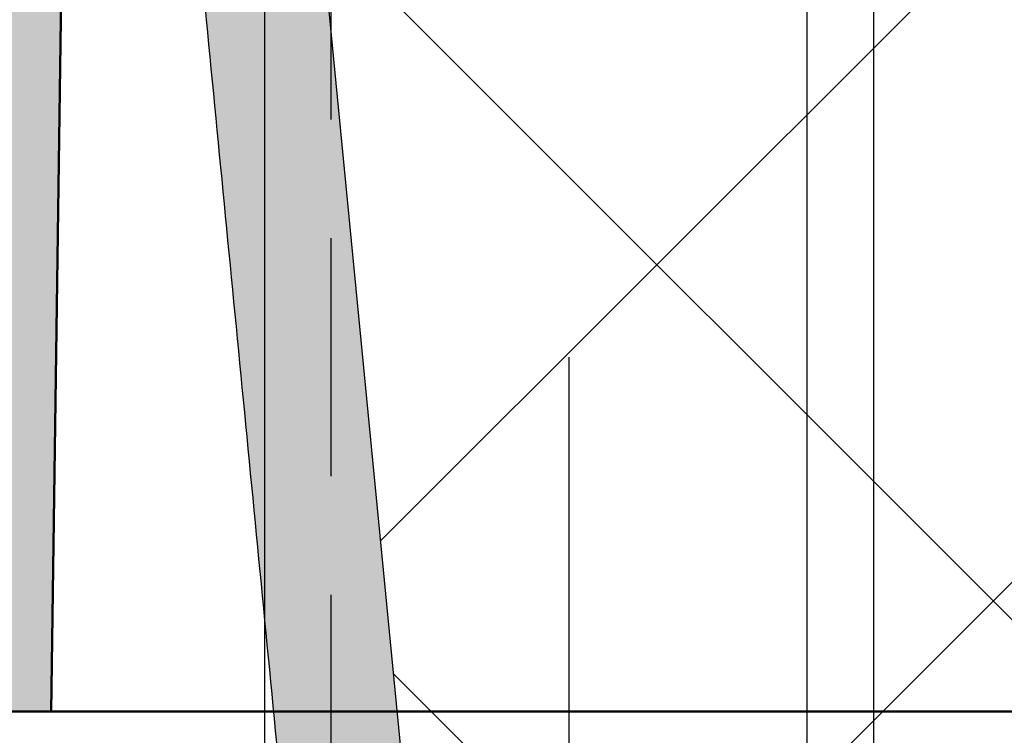
# Model space of a CAD drawing. Units: millimetres. Extents: x 0 to 5250, y 0 to 7425.
# Drawn here: x 2530 to 2582, y 5768 to 5806 of the extents above; entities that cross this region are included whole.
import ezdxf

# ---------------------------------------------------------------- set-up
doc = ezdxf.new("R2010")
doc.units = ezdxf.units.MM
doc.linetypes.add('DASHDOT_m', pattern=[6.25, 3, -1.5, 0.25, -1.5])
doc.linetypes.add('DASHED', pattern=[0.75, 0.5, -0.25])
doc.layers.add('#_AS_Šrafy', color=61, linetype='Continuous', lineweight=0)
for name, color, linetype in [('AS-Nevid', 241, 'DASHED'), ('AS-Obrys', 7, 'Continuous'), ('AS-OSY', 4, 'DASHDOT_m')]:
    doc.layers.add(name, color=color, linetype=linetype)

# ---------------------------------------------------------------- blocks, each defined once
blk = doc.blocks.new('VYTLAK')
at = {"layer": 'AS-Nevid', "ltscale": 25}
for p, q in [((13301.75355218921, 4970.093435575151), (13301.75355218921, 6327.093435575149)), ((13326.75355218921, 4970.093435575151), (13326.75355218921, 6327.093435575149))]:
    blk.add_line(p, q, dxfattribs=at)
at = {"layer": 'AS-Obrys', "ltscale": 25}
for p, q in [((13298.25355218921, 4970.093435575151), (13298.25355218921, 6327.093435575149)), ((13330.25355218921, 4970.093435575151), (13330.25355218921, 6327.093435575149))]:
    blk.add_line(p, q, dxfattribs=at)
at = {"layer": 'AS-OSY', "ltscale": 25}
blk.add_line((13314.25355218921, 4970.093435575151), (13314.25355218921, 6348.593435575149), dxfattribs=at)
blk = doc.blocks.new('349005C')
at = {"layer": 'AS-Obrys', "ltscale": 50}
h = blk.add_hatch(color=256, dxfattribs=at)
h.paths.add_polyline_path([(149.473733634688, -49.99999999988358), (149.4126463504508, -60), (144.5, -60), (144.5, -65), (151.6063333470374, -65), (152.4999999995343, -129.0000000001164), (156.4999999995343, -129.0000000001164, 0.414213562373095), (157.4999999995343, -128.0000000001119), (157.4999999995343, -59.99999519751873), (157.5000000009313, -59.99999519751873), (157.5009691915475, -59.90155813074671), (157.5038728704676, -59.8032447330188), (157.5087054884061, -59.70508291339502), (157.5154614942148, -59.60710058081895), (157.5241353367455, -59.50932564446703), (157.5347214643843, -59.41178601281717), (157.547214328777, -59.3145095949294), (157.5616083764471, -59.21752429998014), (157.577898058109, -59.12085803679656), (157.5960778221488, -59.02453871443868), (157.616142117884, -58.92859424150083), (157.6380853950977, -58.8330525275087), (157.6619021026418, -58.73794148094021), (157.6875866893679, -58.64328901073895), (157.7151336041279, -58.54912302608136), (157.7445372976363, -58.45547143591102), (157.7757922178134, -58.36236214905512), (157.8088928139769, -58.26982307445724), (157.8438335349783, -58.17788212094456), (157.8806088310666, -58.086567198392), (157.9191750297323, -57.99599343747832), (157.9594820216298, -57.90627237828448), (158.0015140916221, -57.81742775510065), (158.045255527366, -57.72948330151848), (158.0906906160526, -57.64246275194455), (158.1378036434762, -57.55638984031975), (158.1865788963623, -57.47128830011934), (158.2370006614365, -57.3871818658663), (158.2890532258898, -57.30409427115228), (158.3427208759822, -57.22204925038386), (158.3979878989048, -57.1410705371527), (158.4548385813832, -57.06118186586536), (158.5132572092116, -56.98240696988069), (158.5732280695811, -56.90476958383806), (158.6347354496829, -56.82829344132915), (158.6977636362426, -56.7530022765277), (158.7622969145887, -56.67891982314177), (158.8283195723779, -56.60606981546152), (158.895815896336, -56.53447598742787), (158.9647575072013, -56.46417474118061), (159.0350252301432, -56.39528792432975), (159.1065741758794, -56.32785361655988), (159.1793807698414, -56.26188774022739), (159.2534214360639, -56.19740621827077), (159.3286726013757, -56.13442497246433), (159.4051106898114, -56.07295992563013), (159.4827121268027, -56.01302699989174), (159.5614533363841, -55.95464211818762), (159.6413107444532, -55.89782120275777), (159.7222607755102, -55.8425801761914), (159.8042798549868, -55.7889349606121), (159.887344407849, -55.73690147895832), (159.9714308590628, -55.68649565335363), (160.0565156326629, -55.63773340638727), (160.142575155478, -55.59063066053204), (160.229585851077, -55.54520333791152), (160.3175241453573, -55.50146736158058), (160.4063664623536, -55.45943865377922), (160.4960892288946, -55.4191331367474), (160.5866683330387, -55.3805669543799), (160.6779770869762, -55.34379639173858), (160.7699119839817, -55.30886005226057), (160.862445121631, -55.27576349896844), (160.9555485947058, -55.24451229523402), (161.0491944993846, -55.21511200361419), (161.1433549309149, -55.18756818748079), (161.2380019854754, -55.16188641008921), (161.3331077587791, -55.1380722343456), (161.4286443465389, -55.11613122350536), (161.5245838449337, -55.09606894024182), (161.6208983496763, -55.0778909480432), (161.7175599569455, -55.06160281016491), (161.8145407610573, -55.04721008916385), (161.911812860053, -55.03471834841184), (162.0093483482487, -55.02413315081503), (162.1071193208918, -55.01546005997807), (162.2050978750922, -55.00870463834144), (162.3032561060973, -55.00387244939338), (162.4015661100857, -55.00096905638929), (162.4999999832362, -55.00000002176967), (162.4999999832362, -55.00000000011642), (204.5, -55.00000000011642), (212.5000000004657, -52), (212.5000000004657, -50.39409827382769), (151.4739288147539, -49.9680490035098), (151.473733634688, -49.99999999988358)])
h.paths.add_polyline_path([(-152.5000000004657, -129.0000000001164), (-151.6063333475031, -65), (-144.5000000009313, -65), (-144.5000000009313, -60), (-149.4126463513821, -60), (-149.473733634688, -49.99999999988358), (-151.473733634688, -49.99999999988358), (-151.4739288147539, -49.9680490035098), (-212.5000000004657, -50.39409827382769), (-212.5000000004657, -52), (-204.5000000004657, -55.00000000011642), (-162.4999999087304, -55.00000000011642), (-162.4999999087304, -55.00000003969762), (-162.4015656327829, -55.0009690837469), (-162.303254717961, -55.00387252063956), (-162.2050950755365, -55.00870481645688), (-162.1071146181785, -55.01546043658163), (-162.00934125809, -55.02413384756073), (-161.9118029070087, -55.03471951419488), (-161.8145274780691, -55.04721190291457), (-161.7175428820774, -55.061605479219), (-161.6208770326339, -55.07789470860735), (-161.5245578400791, -55.09607405692805), (-161.4286132189445, -55.11613799026236), (-161.3330710795708, -55.13808097399306), (-161.2379593346268, -55.1618974742014), (-161.1433058967814, -55.18758195615374), (-161.0491386773065, -55.21512888616417), (-160.9554855893366, -55.24453272938263), (-160.8623745446093, -55.27578795177396), (-160.7698334557936, -55.30888901941944), (-160.6778902341612, -55.34383039758541), (-160.5865728827193, -55.3806065148674), (-160.4960015411489, -55.41917152423412), (-160.406282578595, -55.45947735989466), (-160.3174397381954, -55.50150832289364), (-160.2294967640191, -55.54524871381), (-160.1424773978069, -55.59068283368833), (-160.0564053845592, -55.63779498380609), (-159.9713044664823, -55.68656946485862), (-159.8871983871795, -55.73699057789054), (-159.8041108911857, -55.78904262406286), (-159.7220657207072, -55.84270990418736), (-159.6410866193473, -55.89797671907581), (-159.5611973307095, -55.95482736988924), (-159.4824215988629, -56.01324615778867), (-159.4047831660137, -56.07321738312021), (-159.328305776231, -56.13472534751054), (-159.2530131721869, -56.19775435177144), (-159.1789290988818, -56.26228869671468), (-159.1060772975907, -56.32831268350128), (-159.0344815128483, -56.39581061282661), (-158.9641800359823, -56.46475224150345), (-158.8952950341627, -56.53501786547713), (-158.827862245962, -56.60656487382948), (-158.7618976081721, -56.67936970165465), (-158.6974170580506, -56.7534087842796), (-158.6344365319237, -56.82865855598357), (-158.5729719684459, -56.90509545220993), (-158.5130393034779, -56.98269590782002), (-158.454654474277, -57.06143635790795), (-158.3978334194981, -57.14129323733505), (-158.3425920750014, -57.22224298119545), (-158.2889463780448, -57.30426202446688), (-158.2369122663513, -57.38732680201065), (-158.1865056762472, -57.47141374880448), (-158.1377425454557, -57.55649929994252), (-158.0906388117, -57.64255989028607), (-158.0452104117721, -57.72957195492927), (-158.0014732819982, -57.81751192908268), (-157.9594433605671, -57.90635624725837), (-157.9191365842707, -57.99608134455048), (-157.8805693360046, -58.08666258107405), (-157.8437997433357, -58.17796852171887), (-157.808864152059, -58.26990087330341), (-157.7757681445219, -58.36243173456751), (-157.7445172998123, -58.45553320564795), (-157.7151171998121, -58.5491773855174), (-157.6875734250061, -58.64333637349773), (-157.6618915563449, -58.73798226949293), (-157.638077174779, -58.83308717224281), (-157.6161358607933, -58.92862318153493), (-157.5960731958039, -59.02456239692401), (-157.5778947593644, -59.12087691761553), (-157.561606134288, -59.21753884281497), (-157.5472129005939, -59.31452027230989), (-157.5347206378356, -59.41179330518935), (-157.5241349283606, -59.50933004100807), (-157.5154613521881, -59.60710257932078), (-157.5087054907344, -59.70508301933296), (-157.50387292495, -59.8032434603665), (-157.5009692353196, -59.90155600209255), (-157.500000002794, -59.99999274371658), (-157.5000000004657, -59.99999274371658), (-157.5000000004657, -128.0000000001164, 0.414213562373095), (-156.5000000004657, -129.0000000001164)])
h.paths.add_polyline_path([(162.4999999832362, 55.00000002165325), (162.4015658316202, 55.00096906139515), (162.3032550304197, 55.0038724897895), (162.2050954923034, 55.00870477315038), (162.1071151280776, 55.01546037802473), (162.0093418518081, 55.02413377026096), (161.9118035752326, 55.03471941628959), (161.8145282096229, 55.04721178254113), (161.7175436685793, 55.06160533509683), (161.6208778638393, 55.07789454038721), (161.5245587080717, 55.0960738643771), (161.4286141125485, 55.11613777361345), (161.3330719899386, 55.13808073441032), (161.2379602538422, 55.161897212849), (161.1433068145998, 55.18758167512715), (161.049139586743, 55.2151285877917), (160.9554864801466, 55.2445324169239), (160.862375408411, 55.27578762907069), (160.7698342837393, 55.30888868996408), (160.6778910183348, 55.34383006638382), (160.5865736156702, 55.3806061866926), (160.4960022177547, 55.41917120374274), (160.4062831988558, 55.45947704894934), (160.3174403030425, 55.50150802347343), (160.2294972739182, 55.54524842801038), (160.1424778546207, 55.5906825637212), (160.0564057882875, 55.63779473118484), (159.9713048189878, 55.68656923179515), (159.8871986893937, 55.7369903663639), (159.8041111431085, 55.78904243570287), (159.7220659246668, 55.84270974074025), (159.6410867762752, 55.89797658263706), (159.5611974420026, 55.95482726232149), (159.4824216640554, 56.01324608037248), (159.4047831874341, 56.07321733806748), (159.3283057557419, 56.13472533645108), (159.253013110254, 56.19775437645148), (159.178928996902, 56.26228875864763), (159.1060771578923, 56.32831278431695), (159.0344813363627, 56.39581075415481), (158.9641798231751, 56.46475242474116), (158.8952947882935, 56.53501809202135), (158.8278619679622, 56.60656514484435), (158.7618973008357, 56.67937001853716), (158.6974167213775, 56.75340914784465), (158.6344361696392, 56.82865896797739), (158.5729715810157, 56.90509591379669), (158.5130388932303, 56.98269642004743), (158.4546540435404, 57.06143692182377), (158.3978329687379, 57.14129385398701), (158.3425916065462, 57.22224365163129), (158.288945893757, 57.30426274973433), (158.2369117685594, 57.38732758292463), (158.1865051668137, 57.47141458652914), (158.1377420271747, 57.55650019505993), (158.0906382850371, 57.64256084384397), (158.0452098795213, 57.72957296762615), (158.001472746022, 57.81751300161704), (157.9594428236596, 57.9063573803287), (157.9191360482946, 57.99608253897168), (157.8805688028224, 58.08666383684613), (157.8437992162071, 58.17796983744483), (157.8088636333123, 58.26990224909969), (157.7757676350884, 58.36243317089975), (157.7445168029517, 58.45553470228333), (157.7151167178527, 58.54917894292157), (157.6875729593448, 58.64333799178712), (157.6618911097758, 58.73798394855112), (157.6380767491646, 58.83308891218621), (157.6161354579963, 58.92862498224713), (157.5960728181526, 59.02456425828859), (157.5778944105841, 59.12087883951608), (157.5616058143787, 59.21754082525149), (157.5472126118839, 59.3145223147003), (157.5347203835845, 59.41179540765006), (157.5241347113624, 59.50933220330626), (157.5154611733742, 59.60710480075795), (157.5087053533643, 59.70508529944345), (157.5038728304207, 59.80324579891749), (157.5009691864252, 59.90155839826912), (157.5000000009313, 59.9999951972859), (157.4999999995343, 59.9999951972859), (157.4999999995343, 117.0000000002328, 0.414213562373095), (156.4999999995889, 118.0000000001164), (152.4999999995343, 118.0000000001164), (152.0844373279251, 49.972311226069), (212.5000000004657, 50.39409827371128), (212.5000000004657, 52.00000000011642), (204.5, 55.00000000011642), (162.4999999832362, 55.00000000011642)])
h.paths.add_polyline_path([(-162.4999999930151, 55.00000000011642), (-204.5000000004657, 55.00000000011642), (-212.5000000004657, 52.00000000011642), (-212.5000000004657, 50.39409827371128), (-152.0844373288564, 49.972311226069), (-152.5000000004657, 118.0000000001164), (-156.5000000004657, 118.0000000001164, 0.414213562373095), (-157.5000000004657, 117.0000000001746), (-157.5000000004657, 59.99999275268055), (-157.500000002794, 59.99999275268055), (-157.5009692404419, 59.90155573701486), (-157.5038729659282, 59.80324238270987), (-157.5087056285702, 59.705080598942), (-157.5154616776854, 59.60709829453845), (-157.5241355635226, 59.5093233785592), (-157.5347217358649, 59.41178375994787), (-157.5472146435641, 59.31450734811369), (-157.5616087373346, 59.21752205176745), (-157.5778984660283, 59.12085578020196), (-157.5960782794282, 59.02453644189518), (-157.6161426277831, 58.92859194648918), (-157.6380859599449, 58.83305020269472), (-157.6619027256966, 58.73793911968824), (-157.687587375287, 58.6432866062969), (-157.7151343575679, 58.54912057169713), (-157.7445381223224, 58.45546892494895), (-157.775793120265, 58.36235957534518), (-157.8088938002475, 58.26982043124735), (-157.8438346115872, 58.17787940218113), (-157.8806100036018, 58.08656439860351), (-157.9191761743277, 57.99599085317459), (-157.9594831373543, 57.90626999083906), (-158.0015151794069, 57.81742554577067), (-158.0452565881424, 57.72948125284165), (-158.090691652149, 57.64246084645856), (-158.1378046576865, 57.55638806102797), (-158.1865798933432, 57.47128663095646), (-158.2370016458444, 57.38718029099982), (-158.2890542033128, 57.30409277544823), (-158.3427218534052, 57.22204781882465), (-158.3979888828471, 57.14106915576849), (-158.4548395802267, 57.06118052068632), (-158.5132582313381, 56.98240564786829), (-158.5732291266322, 56.90476827218663), (-158.6347365509719, 56.82829212781508), (-158.6977647938766, 56.75300094950944), (-158.7622981411405, 56.67891847155988), (-158.8283208813518, 56.60606842848938), (-158.8958173017018, 56.53447455505375), (-158.9647589172237, 56.46417336096056), (-159.0350265135057, 56.395286719664), (-159.1065753409639, 56.32785256917123), (-159.1793818240985, 56.26188683300279), (-159.2534223888069, 56.19740543386433), (-159.3286734619178, 56.13442429562565), (-159.4051114679314, 56.07295934099238), (-159.4827128327452, 56.01302649371792), (-159.5614539822564, 55.95464167697355), (-159.6413113418967, 55.89782081393059), (-159.7222613366321, 55.84257982822601), (-159.8042803932913, 55.78893464268185), (-159.8873449359089, 55.73690118116792), (-159.9714313917793, 55.68649536627345), (-160.0565161858685, 55.63773312175181), (-160.1425757431425, 55.59063037100714), (-160.2295864904299, 55.54520303697791), (-160.3175248526968, 55.50146704306826), (-160.4063672553748, 55.45943831291515), (-160.4960901248269, 55.41913276934065), (-160.5866693248972, 55.38056656799745), (-160.6779778781347, 55.34379610652104), (-160.7699125898071, 55.30885985330679), (-160.8624455556273, 55.27576337277424), (-160.9555488717742, 55.24451222911011), (-161.049194634892, 55.2151119861519), (-161.1433549406938, 55.1875682080863), (-161.2380018858239, 55.16188645910006), (-161.333107565064, 55.13807230337989), (-161.4286440750584, 55.1161313051125), (-161.5245835124515, 55.09606902790256), (-161.6208979729563, 55.07789103640243), (-161.7175595522858, 55.06160289433319), (-161.8145403466187, 55.04721016634721), (-161.9118124525994, 55.03471841593273), (-162.0093479650095, 55.02413320762571), (-162.1071189818904, 55.01546010538004), (-162.2050975970924, 55.00870467338245), (-162.3032559081912, 55.00387247581966), (-162.4015660104342, 55.00096907664556), (-162.5000000009313, 55.00000003958121)])
at = {"layer": 'AS-Obrys', "lineweight": 50}
for points in [[(-152.5000000004657, -129.0000000001164), (-151.6063333475031, -65)], [(-156.5000000004657, -129.0000000001164), (-152.5000000004657, -129.0000000001164)], [(-152.5000000004657, -129.0000000001164), (-21, -129.0000000002328)]]:
    blk.add_lwpolyline(points, dxfattribs=at)
blk = doc.blocks.new('52B00A4')
at = {"layer": 'AS-Obrys', "ltscale": 50}
blk.add_hatch(color=256, dxfattribs=at).paths.add_polyline_path([(120.0831346449559, -232.1724784669641), (120.0831346449559, -229.7212838187334), (121.0844506076537, -229.7212838187334), (121.8024799380801, -222.3321383308503), (123.5879480857111, -222.3321383308503), (123.6615595227631, -222.3312320131008), (123.735058945429, -222.3285169026276), (123.8084135176905, -222.3239987635534), (123.8815904035291, -222.3176833600228), (123.9545567669265, -222.3095764561585), (124.0272797718644, -222.2996838161198), (124.0997265822953, -222.288011204022), (124.1718643622298, -222.2745643840244), (124.2436602756206, -222.2593491202351), (124.3150814864493, -222.2423711768133), (124.3860951586976, -222.223636317889), (124.456668456347, -222.2031503075996), (124.5267685433791, -222.180918910075), (124.5963625837758, -222.1569478894598), (124.6653634724789, -222.131263955227), (124.7336486421118, -222.103914604646), (124.8011876597302, -222.0749169867195), (124.8679516157426, -222.0442877045934), (124.9339116005576, -222.0120433614356), (124.9990387045546, -221.9782005603847), (125.0633040181419, -221.9427759046011), (125.1266786317283, -221.9057859972381), (125.1891336357221, -221.8672474414561), (125.2506401205028, -221.8271768403938), (125.311169176508, -221.7855907972116), (125.3706918940879, -221.7425059150701), (125.4291793636803, -221.6979387971078), (125.4866026756645, -221.6519060464925), (125.5429005081533, -221.6044522603843), (125.597958325583, -221.555675893891), (125.6517498648318, -221.5056071734944), (125.7042541674455, -221.4542719639285), (125.7554502749117, -221.4016961299567), (125.80531722866, -221.3479055363205), (125.8538340702653, -221.2929260477831), (125.9009798411862, -221.2367835290788), (125.9467335829104, -221.1795038449636), (125.9910743369546, -221.1211128601863), (126.0339811448066, -221.0616364394955), (126.0754330479831, -221.0011004476401), (126.1154090879427, -220.939530749376), (126.153888306173, -220.8769532094448), (126.19084974422, -220.8133936926024), (126.2262724435423, -220.7488780635977), (126.2601061513997, -220.6834904947027), (126.2922868002206, -220.6173591446131), (126.3228039663518, -220.5505175003127), (126.3516480800463, -220.4829974469612), (126.3788095714699, -220.4148308697113), (126.4042788708757, -220.3460496537373), (126.4280464084586, -220.276685684199), (126.4501026144717, -220.2067708462419), (126.4704379191098, -220.1363370250474), (126.4890427526261, -220.065416105761), (126.5059075451863, -219.9940399735497), (126.5210227270727, -219.9222405135733), (126.534378728451, -219.8500496109918), (126.5459659795451, -219.7774991509723), (126.5557749106083, -219.7046210186672), (126.5637959518353, -219.6314470992438), (126.6264112757926, -218.9870810284483), (126.6890265997208, -218.3427149576601), (126.7516419236781, -217.6983488868718), (126.8142572476063, -217.0539828160763), (126.8768725715345, -216.4096167452881), (126.9394878954918, -215.7652506744998), (127.00210321942, -215.1208846037116), (127.0647185433481, -214.4765185329161), (127.1273338673054, -213.8321524621279), (127.1899491912336, -213.1877863913396), (127.2525645151618, -212.5434203205441), (127.3151798391191, -211.8990542497559), (127.3777951630473, -211.2546881789676), (127.4404104870046, -210.6103221081794), (127.5030258109327, -209.9659560373839), (127.5656411348609, -209.3215899665956), (127.6282564588182, -208.6772238958074), (127.6908717827464, -208.0328578250192), (127.7534871066746, -207.3884917542237), (127.8161024306319, -206.7441256834354), (127.8787177545601, -206.0997596126472), (127.9413330784882, -205.4553935418517), (128.0039484024164, -204.8110274710634), (128.0665637263737, -204.1666614002752), (128.1291790503019, -203.522295329487), (128.1917943742592, -202.8779292586914), (128.2544096981874, -202.2335631879032), (128.3170250221447, -201.589197117115), (128.3796403460728, -200.9448310463195), (128.442255670001, -200.3004649755312), (128.5048709939583, -199.656098904743), (128.5674863178865, -199.0117328339547), (128.6301016418147, -198.3673667631592), (128.6927169657429, -197.723000692371), (128.7553322897002, -197.0786346215828), (128.8179476136283, -196.4342685507945), (128.8805629375856, -195.789902479999), (128.9431782615138, -195.1455364092108), (129.0057935854711, -194.5011703384225), (129.0684089093993, -193.856804267627), (129.1310242333275, -193.2124381968388), (129.1936395572557, -192.5680721260505), (129.256254881213, -191.923706055255), (129.3188702051411, -191.2793399844668), (129.3814855290693, -190.6349739136786), (129.4441008530266, -189.9906078428903), (129.5067161769548, -189.3462417720948), (129.5693315009121, -188.7018757013066), (129.6319468248403, -188.0575096305183), (129.6945621487685, -187.4131435597301), (129.7571774727257, -186.7687774889346), (129.8197927966539, -186.1244114181463), (129.8824081205821, -185.4800453473581), (129.9450234445394, -184.8356792765626), (130.0076387684676, -184.1913132057743), (130.0702540923958, -183.5469471349861), (130.1328694163531, -182.9025810641979), (130.1954847402812, -182.2582149934024), (130.2581000642094, -181.6138489226141), (130.3207153881667, -180.9694828518259), (130.3833307120949, -180.3251167810304), (130.4459460360522, -179.6807507102421), (130.5085613599804, -179.0363846394539), (130.5711766839086, -178.3920185686657), (130.6337920078658, -177.7476524978701), (130.696407331794, -177.1032864270819), (130.7590226557222, -176.4589203562937), (130.8216379796795, -175.8145542855054), (130.8842533036077, -175.1701882147099), (130.9468686275359, -174.5258221439217), (131.0094839514932, -173.8814560731334), (131.0720992754214, -173.2370900023379), (131.1347145993495, -172.5927239315497), (131.1973299233068, -171.9483578607615), (131.259945247235, -171.3039917899732), (131.3225605711923, -170.6596257191777), (131.3851758951205, -170.0152596483895), (131.4477912190487, -169.3708935776012), (131.510406543006, -168.726527506813), (131.5730218669341, -168.0821614360175), (131.6356371908623, -167.4377953652292), (131.6982525148196, -166.793429294441), (131.7608678387478, -166.1490632236455), (131.823483162676, -165.5046971528573), (131.8860984866333, -164.860331082069), (131.9487138105615, -164.2159650112808), (132.0113291345187, -163.5715989404853), (132.0739444584469, -162.927232869697), (132.1365597823751, -162.2828667989088), (132.1991751063324, -161.6385007281206), (132.2617904302606, -160.994134657325), (132.3244057541888, -160.3497685865368), (132.3870210781461, -159.7054025157486), (132.4496364020742, -159.0610364449603), (132.5122517260024, -158.4166703741648), (132.5748670499306, -157.7723043033766), (132.6374823738879, -157.1279382325883), (132.7000976978161, -156.4835721617928), (132.7627130217734, -155.8392060910046), (132.8253283457016, -155.1948400202164), (132.8879436696589, -154.5504739494281), (132.950558993587, -153.9061078786326), (133.0131743175152, -153.2617418078444), (133.0757896414725, -152.6173757370561), (133.1384049654007, -151.9730096662606), (133.2010202893289, -151.3286435954724), (133.2636356132571, -150.6842775246841), (133.3262509372144, -150.0399114538959), (133.3888662611425, -149.3955453831004), (133.4514815850998, -148.7511793123122), (133.514096909028, -148.1068132415239), (133.5767122329853, -147.4624471707357), (133.6393275569135, -146.8180810999402), (133.7019428808417, -146.1737150291519), (133.7645582047699, -145.5293489583637), (133.8271735287271, -144.8849828875682), (133.8897888526553, -144.2406168167799), (133.9524041765835, -143.5962507459917), (134.0150195005408, -142.9518846752035), (134.077634824469, -142.307518604408), (134.1402501484263, -141.6631525336197), (134.2028654723545, -141.0187864628315), (134.2654807962826, -140.374420392036), (134.3280961202399, -139.7300543212477), (134.3907114441681, -139.0856882504595), (134.4533267680963, -138.4413221796713), (134.5159420920536, -137.7969561088757), (134.5785574159818, -137.1525900380875), (134.64117273991, -136.5082239672993), (134.7037880638673, -135.863857896511), (134.7664033877954, -135.2194918257155), (134.8290187117236, -134.5751257549273), (134.8916340356809, -133.930759684139), (134.9542493596091, -133.2863936133435), (135.0168646835664, -132.6420275425553), (135.0794800074946, -131.9976614717671), (135.1420953314228, -131.3532954009788), (135.20471065538, -130.7089293301833), (135.2673259793082, -130.0645632593951), (135.3299413032364, -129.4201971886068), (135.3925566271937, -128.7758311178113), (135.4551719511219, -128.1314650470231), (135.5177872750501, -127.4870989762348), (135.5804025990074, -126.8427329054466), (135.6430179229355, -126.1983668346511), (135.7056332468637, -125.5540007638629), (135.768248570821, -124.9096346930746), (135.8308638947492, -124.2652686222864), (135.8934792187065, -123.6209025514909), (135.9560945426347, -122.9765364807026), (136.0187098665629, -122.3321704099144), (136.0813251905201, -121.6878043391189), (136.1439405144483, -121.0434382683306), (136.2065558383765, -120.3990721975424), (136.2691711623338, -119.7547061267542), (136.331786486262, -119.1103400559587), (136.3944018101902, -118.4659739851704), (136.4570171341475, -117.8216079143822), (136.5196324580756, -117.1772418435939), (136.5822477820329, -116.5328757727984), (136.6448631059611, -115.8885097020102), (136.7074784298893, -115.244143631222), (136.7700937538466, -114.5997775604264), (136.8327090777748, -113.9554114896382), (136.895324401703, -113.31104541885), (136.9579397256603, -112.6666793480617), (137.0205550495884, -112.0223132772662), (137.0831703735166, -111.377947206478), (137.1457856974739, -110.7335811356897), (137.2084010214021, -110.0892150648942), (137.2710163453303, -109.444848994106), (137.3336316692876, -108.8004829233178), (137.3962469932158, -108.1561168525295), (137.458862317173, -107.511750781734), (137.5214776411012, -106.8673847109458), (137.5840929650294, -106.2230186401575), (137.6467082889867, -105.5786525693693), (137.7093236129149, -104.9342864985738), (137.7719389368431, -104.2899204277855), (137.8345542607713, -103.6455543569973), (137.8971695847285, -103.0011882862018), (137.9597849086567, -102.3568222154136), (138.022400232614, -101.7124561446253), (138.0850155565422, -101.0680900738371), (138.1476308804995, -100.4237240030416), (138.2102462044277, -99.77935793225333), (138.2728615283559, -99.1349918614651), (138.3354768523131, -98.49062579067686), (138.3980921762413, -97.84625971988135), (138.4607075001695, -97.20189364909311), (138.5233228240977, -96.55752757830487), (138.585938148055, -95.91316150750936), (138.6485534719832, -95.26879543672112), (138.7111687959114, -94.62442936593288), (138.7737841198687, -93.98006329514465), (138.8363994437968, -93.33569722434913), (138.8990147677541, -92.6913311535609), (138.9616300916823, -92.04696508277266), (139.0242454156105, -91.40259901197714), (139.0868607395678, -90.75823294118891), (139.149476063496, -90.11386687040067), (139.2120913874242, -89.46950079961243), (139.2747067113814, -88.82513472881692), (139.3373220353096, -88.18076865802868), (139.3999373592378, -87.53640258724045), (139.4625526831951, -86.89203651645221), (139.5251680071233, -86.2476704456567), (139.5877833310806, -85.60330437486846), (139.6503986550088, -84.95893830408022), (139.7130139789369, -84.31457223328471), (139.7756293028942, -83.67020616249647), (139.8382446268224, -83.02584009170823), (139.9008599507506, -82.38147402092), (139.9634752747079, -81.73710795012448), (140.0260905986361, -81.09274187933624), (140.0887059225643, -80.44837580854801), (140.1513212465215, -79.8040097377525), (140.2139365704497, -79.15964366696426), (140.2765518943779, -78.51527759617602), (140.3391672183352, -77.87091152538778), (140.4017825422634, -77.22654545459227), (140.4643978662207, -76.58217938380403), (140.5270131901489, -75.9378133130158), (140.589628514077, -75.29344724222756), (140.6522438380343, -74.64908117143204), (140.7148591619625, -74.0047151006438), (140.7774744858907, -73.36034902985557), (140.840089809848, -72.71598295906733), (140.9027051337762, -72.07161688827182), (140.9653204577044, -71.42725081748358), (141.0279357816617, -70.78288474669534), (141.0905511055898, -70.13851867589983), (141.1531664295471, -69.4941526051116), (141.2157817534753, -68.84978653432336), (141.2783970774035, -68.20542046353512), (141.3410124013608, -67.5610543927396), (141.403627725289, -66.91668832195137), (141.4662430492172, -66.27232225116313), (141.5288583731744, -65.62795618036762), (141.5914736971026, -64.98359010957938), (141.6540890210308, -64.33922403879114), (141.7167043449881, -63.69485796800291), (141.7793196689163, -63.05049189720739), (141.8419349928445, -62.40612582641916), (141.9045503168018, -61.76175975563092), (141.9671656407299, -61.11739368484268), (142.0297809646872, -60.47302761404717), (142.0923962886154, -59.82866154325893), (142.1550116125436, -59.18429547247069), (142.2176269365009, -58.53992940168246), (142.2802422604291, -57.89556333088694), (142.3428575843573, -57.25119726009871), (142.4054729083146, -56.60683118931047), (142.4680882322427, -55.96246511851496), (142.5307035561709, -55.31809904772672), (142.5933188801282, -54.67373297693848), (142.6559342040564, -54.02936690615024), (142.7185495280137, -53.38500083535473), (142.7811648519419, -52.74063476456649), (142.8437801758701, -52.09626869377826), (142.9063954998273, -51.45190262298274), (142.9690108237555, -50.80753655219451), (143.0316261476837, -50.16317048140627), (143.0942414716119, -49.51880441061803), (143.1568567955692, -48.87443833982252), (143.2194721194974, -48.23007226903428), (143.2820874434256, -47.58570619824604), (143.3447027673828, -46.94134012745781), (143.407318091311, -46.29697405666229), (143.4699334152683, -45.65260798587406), (143.5325487391965, -45.00824191508582), (143.5951640631538, -44.36387584429031), (143.657779387082, -43.71950977350207), (143.7203947110102, -43.07514370271383), (143.7830100349383, -42.43077763192559), (143.8456253588956, -41.78641156113008), (143.9082406828238, -41.14204549034184), (143.970856006752, -40.49767941955361), (144.0334713307093, -39.85331334875809), (144.0960866546375, -39.20894727796986), (144.1587019785948, -38.56458120718162), (144.2213173025229, -37.92021513639338), (144.2839326264511, -37.27584906559787), (144.3465479504084, -36.63148299480963), (144.4091632743366, -35.98711692402139), (144.4717785982648, -35.34275085323316), (144.5343939222221, -34.69838478243764), (144.5970092461503, -34.05401871164941), (144.6596245700784, -33.40965264086117), (144.7222398940357, -32.76528657006565), (144.7848552179639, -32.12092049927742), (144.8474705418921, -31.47655442848918), (144.9100858658494, -30.83218835770094), (144.9727011897776, -30.18782228690543), (144.9786117157782, -30.11866861483577), (144.9829133718449, -30.04943719387666), (144.9856069414236, -29.98015601260704), (144.9866932079021, -29.91085305959132), (144.9861729546974, -29.84155632341572), (144.9840469652554, -29.77229379263736), (144.9803160229931, -29.70309345584246), (144.9749809112982, -29.63398330159544), (144.9680424136168, -29.56499131847522), (144.9595013133076, -29.49614549504622), (144.9493588258047, -29.42747652729304), (144.9376282697776, -29.35907975715963), (144.924321318802, -29.2910115086197), (144.90944564846, -29.22329870859539), (144.8930089343339, -29.15596828400885), (144.8750188520644, -29.08904716176767), (144.8554830772919, -29.02256226879399), (144.8344092855987, -28.95654053200997), (144.8118051525962, -28.89100887833047), (144.7876783538959, -28.82599423467036), (144.7620365651092, -28.76152352795907), (144.7348931060988, -28.69763655796851), (144.7062974035507, -28.63444754413649), (144.676272153476, -28.57199659302569), (144.6448330366111, -28.51030676093069), (144.6119957337214, -28.44940110414609), (144.5777759256016, -28.38930267894466), (144.5421892930171, -28.33003454162827), (144.5052515167044, -28.27161974846967), (144.466978277429, -28.21408135576348), (144.4273852559854, -28.15744241979701), (144.3864881331101, -28.10172599685757), (144.3443025895685, -28.04695514323248), (144.3008443061553, -27.99315291520179), (144.2561289636069, -27.94034236906009), (144.2101722426596, -27.88854656108742), (144.1629898241372, -27.83778854757838), (144.114597388776, -27.78809138482029), (144.0650342638837, -27.73950079191854), (144.0144026509952, -27.69211601375719), (143.9627328646893, -27.64595950351941), (143.9100481650385, -27.60104663806851), (143.856371812115, -27.55739279425325), (143.801727065962, -27.51501334892964), (143.7461371867103, -27.473923678961), (143.6896254343737, -27.43413916119607), (143.632215069083, -27.39567517249088), (143.5739293508814, -27.35854708970146), (143.5147915398411, -27.32277028968383), (143.4548248960054, -27.2883601493013), (143.3940526795341, -27.25533204540261), (143.332498150412, -27.2237013548438), (143.2701845687989, -27.19348345448088), (143.2071351946797, -27.1646937211699), (143.1433732881851, -27.13734753176686), (143.0789718321175, -27.11147958811489), (143.0140514464292, -27.08713670213911), (142.9486417946464, -27.064325226449), (142.8827702331473, -27.04305055594159), (142.8164641183976, -27.02331808549934), (142.7497508068045, -27.00513321002654), (142.6826576547464, -26.98850132441294), (142.615212018718, -26.97342782356282), (142.5474412550684, -26.95991810236592), (142.4793727202923, -26.94797755572654), (142.411033770768, -26.93761157852714), (142.3424517629028, -26.92882556567201), (142.2736540531623, -26.9216249120509), (142.2046679979248, -26.9160150125681), (142.1355209536559, -26.91200126211334), (142.066240276763, -26.90958905558364), (141.9968533236533, -26.90878378787602), (141.7937725686643, -26.90878378787602), (144.0212130500295, -3.986486487090588), (147.5000000005239, -3.986486487090588), (147.5000000005239, 0), (146.5033783787512, 0), (146.5033783787512, -2.989864865317941), (141.1141104002309, -2.989864865317941), (140.2324793420639, -12.0626142356632), (119.1685518257727, -228.8287244357998), (119.049963663831, -228.8431731626742), (21.86518538565724, -240.6841216582397), (-21.86518538565724, -240.6841216582397), (-119.1685518257727, -228.8287244357998), (-119.5428710442179, -224.9766545455686), (-120.6394073638658, -214.3768034556342), (-120.5728959629459, -214.3768034556342), (-140.2324793420639, -12.0626142356632), (-140.3226843939046, -12.0626142356632), (-140.8658189553776, -5.544999497983554), (-141.1141104002309, -2.989864865317941), (-146.5033783787512, -2.989864865317941), (-146.5033783787512, 0), (-147.5000000005239, 0), (-147.5000000005239, -3.986486487090588), (-144.0212130500295, -3.986486487090588), (-141.7937725686643, -26.90878378787602), (-141.9968533236533, -26.90878378787602), (-142.0662544454681, -26.90958937360847), (-142.1355773450632, -26.91200380631926), (-142.2047942408244, -26.91602359926765), (-142.2738773511956, -26.92164526569832), (-142.3427988945623, -26.92886531888507), (-142.4115310893394, -26.93768027207989), (-142.4800461539708, -26.94808663853473), (-142.548316306842, -26.96008093152341), (-142.616313766368, -26.97365966429061), (-142.6840107509634, -26.98881935010286), (-142.7513768261124, -27.00555581044318), (-142.8183183849906, -27.02384656775394), (-142.8847804967372, -27.04367455569445), (-142.950737103034, -27.06502953031304), (-143.0161621455627, -27.08790124767984), (-143.081029566034, -27.11227946383588), (-143.1453133061295, -27.13815393485129), (-143.2089873075311, -27.16551441676711), (-143.2720255119202, -27.19435066565347), (-143.3344018610078, -27.22465243756596), (-143.3960902964463, -27.25640948854561), (-143.4570524933515, -27.28960471181927), (-143.5171795482165, -27.32417786540464), (-143.5764337375876, -27.36010248064122), (-143.6347936298989, -27.39736072031519), (-143.6922377935553, -27.43593474722002), (-143.7487447969324, -27.4758067241637), (-143.8042932085227, -27.51695881391788), (-143.8588615967019, -27.55937317929056), (-143.9124285298749, -27.6030319830752), (-143.9649725765048, -27.64791738805798), (-144.0164723049675, -27.69401155703235), (-144.0669062836678, -27.74129665279179), (-144.1162530810689, -27.78975483812974), (-144.1644912655465, -27.83936827583966), (-144.2115994055639, -27.89011912871501), (-144.2575560694677, -27.94198955955653), (-144.302339825721, -27.99496173114312), (-144.3459089732205, -28.04899207868584), (-144.3881746170518, -28.10396928101545), (-144.4291173412639, -28.15986099406291), (-144.4687240907806, -28.21664257958764), (-144.5069818104676, -28.2742893993418), (-144.5438774452487, -28.33277681507752), (-144.5793979400187, -28.39208018856152), (-144.6135302396724, -28.45217488153139), (-144.6462612891337, -28.51303625576111), (-144.6775780332682, -28.57463967299554), (-144.707467417029, -28.63696049499413), (-144.7359163852525, -28.69997408350901), (-144.7629118828627, -28.76365580029233), (-144.7884408547543, -28.82798100711079), (-144.8124902458512, -28.892925065702), (-144.8350470010482, -28.95846333783993), (-144.8560980652401, -29.02457118526945), (-144.875615958008, -29.09117261104257), (-144.8935657530383, -29.15814303311345), (-144.909943996463, -29.22545231266122), (-144.9247479645419, -29.29307269972196), (-144.9379749335349, -29.36097644435358), (-144.9496221797308, -29.42913579659216), (-144.9596869793313, -29.49752300649561), (-144.9681666086253, -29.56611032410001), (-144.9750583438727, -29.63486999946326), (-144.9803594612749, -29.70377428261418), (-144.9840672371211, -29.77279542361794), (-144.9861789476709, -29.84190567250334), (-144.9866918691841, -29.91107727932831), (-144.9856032778916, -29.98028249413619), (-144.9829104500532, -30.04949356697034), (-144.9786106619576, -30.11868274788139), (-144.9727011897776, -30.18782228690543), (-144.9100858658494, -30.83218835770094), (-144.8474705418921, -31.47655442848918), (-144.7848552179639, -32.12092049927742), (-144.7222398940357, -32.76528657007293), (-144.6596245700784, -33.40965264086117), (-144.5970092461503, -34.05401871164941), (-144.5343939222221, -34.69838478243764), (-144.4717785982648, -35.34275085323316), (-144.4091632743366, -35.98711692402139), (-144.3465479504084, -36.63148299480963), (-144.2839326264511, -37.27584906560514), (-144.2213173025229, -37.92021513639338), (-144.1587019785948, -38.56458120718162), (-144.0960866546375, -39.20894727796986), (-144.0334713307093, -39.85331334876537), (-143.970856006752, -40.49767941955361), (-143.9082406828238, -41.14204549034184), (-143.8456253588956, -41.78641156113008), (-143.7830100349383, -42.43077763192559), (-143.7203947110102, -43.07514370271383), (-143.657779387082, -43.71950977350207), (-143.5951640631538, -44.36387584429758), (-143.5325487391965, -45.00824191508582), (-143.4699334152683, -45.65260798587406), (-143.407318091311, -46.29697405666229), (-143.3447027673828, -46.94134012745781), (-143.2820874434256, -47.58570619824604), (-143.2194721194974, -48.23007226903428), (-143.1568567955692, -48.87443833982979), (-143.0942414716119, -49.51880441061803), (-143.0316261476837, -50.16317048140627), (-142.9690108237555, -50.80753655219451), (-142.9063954998273, -51.45190262299002), (-142.8437801758701, -52.09626869377826), (-142.7811648519419, -52.74063476456649), (-142.7185495279846, -53.38500083535473), (-142.6559342040564, -54.02936690615024), (-142.5933188800991, -54.67373297693848), (-142.5307035561709, -55.31809904772672), (-142.4680882322427, -55.96246511852223), (-142.4054729083146, -56.60683118931047), (-142.3428575843573, -57.25119726009871), (-142.2802422604291, -57.89556333088694), (-142.2176269365009, -58.53992940168246), (-142.1550116125436, -59.18429547247069), (-142.0923962886154, -59.82866154325893), (-142.0297809646872, -60.47302761404717), (-141.9671656407299, -61.11739368484268), (-141.9045503168018, -61.76175975563092), (-141.8419349928445, -62.40612582641916), (-141.7793196689163, -63.05049189721467), (-141.7167043449881, -63.69485796800291), (-141.6540890210308, -64.33922403879114), (-141.5914736971026, -64.98359010957938), (-141.5288583731744, -65.6279561803749), (-141.4662430492172, -66.27232225116313), (-141.403627725289, -66.91668832195137), (-141.3410124013608, -67.56105439274688), (-141.2783970774035, -68.20542046353512), (-141.2157817534753, -68.84978653432336), (-141.153166429518, -69.4941526051116), (-141.0905511055898, -70.13851867590711), (-141.0279357816617, -70.78288474669534), (-140.9653204577044, -71.42725081748358), (-140.9027051337762, -72.07161688827182), (-140.840089809848, -72.71598295906733), (-140.7774744858907, -73.36034902985557), (-140.7148591619625, -74.0047151006438), (-140.6522438380343, -74.64908117143932), (-140.589628514077, -75.29344724222756), (-140.5270131901489, -75.9378133130158), (-140.4643978662207, -76.58217938380403), (-140.4017825422634, -77.22654545459955), (-140.3391672183352, -77.87091152538778), (-140.2765518943779, -78.51527759617602), (-140.2139365704497, -79.15964366697153), (-140.1513212465215, -79.80400973775977), (-140.0887059225643, -80.44837580854801), (-140.0260905986361, -81.09274187933624), (-139.9634752747079, -81.73710795013176), (-139.9008599507506, -82.38147402092), (-139.8382446268224, -83.02584009170823), (-139.7756293028942, -83.67020616249647), (-139.7130139789369, -84.31457223329198), (-139.6503986550088, -84.95893830408022), (-139.5877833310515, -85.60330437486846), (-139.5251680071233, -86.24767044566397), (-139.4625526831951, -86.89203651645221), (-139.3999373592378, -87.53640258724045), (-139.3373220353096, -88.18076865802868), (-139.2747067113814, -88.8251347288242), (-139.2120913874242, -89.46950079961243), (-139.149476063496, -90.11386687040067), (-139.0868607395678, -90.75823294119618), (-139.0242454156105, -91.40259901198442), (-138.9616300916823, -92.04696508277266), (-138.8990147677541, -92.6913311535609), (-138.8363994437968, -93.33569722435641), (-138.7737841198687, -93.98006329514465), (-138.7111687959114, -94.62442936593288), (-138.6485534719832, -95.26879543672112), (-138.585938148055, -95.91316150751663), (-138.5233228240977, -96.55752757830487), (-138.4607075001695, -97.20189364909311), (-138.3980921762413, -97.84625971988862), (-138.3354768523131, -98.49062579067686), (-138.2728615283559, -99.1349918614651), (-138.2102462044277, -99.77935793225333), (-138.1476308804704, -100.4237240030488), (-138.0850155565422, -101.0680900738371), (-138.022400232614, -101.7124561446253), (-137.9597849086567, -102.3568222154136), (-137.8971695847285, -103.0011882862091), (-137.8345542607713, -103.6455543569973), (-137.7719389368431, -104.2899204277855), (-137.7093236129149, -104.9342864985811), (-137.6467082889867, -105.5786525693693), (-137.5840929650294, -106.2230186401575), (-137.5214776411012, -106.8673847109458), (-137.458862317173, -107.5117507817413), (-137.3962469932158, -108.1561168525295), (-137.3336316692876, -108.8004829233178), (-137.2710163453303, -109.4448489941133), (-137.2084010214021, -110.0892150649015), (-137.1457856974739, -110.7335811356897), (-137.0831703735166, -111.377947206478), (-137.0205550495884, -112.0223132772735), (-136.9579397256603, -112.6666793480617), (-136.895324401703, -113.31104541885), (-136.8327090777748, -113.9554114896382), (-136.7700937538466, -114.5997775604337), (-136.7074784298893, -115.244143631222), (-136.6448631059611, -115.8885097020102), (-136.5822477820038, -116.5328757728057), (-136.5196324580756, -117.1772418435939), (-136.4570171341475, -117.8216079143822), (-136.3944018101902, -118.4659739851704), (-136.331786486262, -119.1103400559659), (-136.2691711623338, -119.7547061267542), (-136.2065558383765, -120.3990721975424), (-136.1439405144483, -121.0434382683306), (-136.0813251905201, -121.6878043391262), (-136.0187098665629, -122.3321704099144), (-135.9560945426347, -122.9765364807026), (-135.8934792187065, -123.6209025514981), (-135.8308638947492, -124.2652686222864), (-135.768248570821, -124.9096346930746), (-135.7056332468637, -125.5540007638629), (-135.6430179229355, -126.1983668346584), (-135.5804025990074, -126.8427329054466), (-135.5177872750501, -127.4870989762348), (-135.4551719511219, -128.1314650470231), (-135.3925566271937, -128.7758311178186), (-135.3299413032364, -129.4201971886068), (-135.2673259793082, -130.0645632593951), (-135.20471065538, -130.7089293301906), (-135.1420953314228, -131.3532954009788), (-135.0794800074946, -131.9976614717671), (-135.0168646835373, -132.6420275425553), (-134.9542493596091, -133.2863936133508), (-134.8916340356809, -133.930759684139), (-134.8290187117236, -134.5751257549273), (-134.7664033877954, -135.2194918257155), (-134.7037880638673, -135.863857896511), (-134.64117273991, -136.5082239672993), (-134.5785574159818, -137.1525900380875), (-134.5159420920536, -137.796956108883), (-134.4533267680963, -138.4413221796713), (-134.3907114441681, -139.0856882504595), (-134.3280961202399, -139.7300543212477), (-134.2654807962826, -140.3744203920432), (-134.2028654723545, -141.0187864628315), (-134.1402501483972, -141.6631525336197), (-134.077634824469, -142.307518604408), (-134.0150195005408, -142.9518846752035), (-133.9524041765835, -143.5962507459917), (-133.8897888526553, -144.2406168167799), (-133.8271735287271, -144.8849828875755), (-133.7645582047699, -145.5293489583637), (-133.7019428808417, -146.1737150291519), (-133.6393275569135, -146.8180810999402), (-133.5767122329562, -147.4624471707357), (-133.514096909028, -148.1068132415239), (-133.4514815850998, -148.7511793123122), (-133.3888662611425, -149.3955453831077), (-133.3262509372144, -150.0399114538959), (-133.2636356132571, -150.6842775246841), (-133.2010202893289, -151.3286435954724), (-133.1384049654007, -151.9730096662679), (-133.0757896414725, -152.6173757370561), (-133.0131743175152, -153.2617418078444), (-132.950558993587, -153.9061078786326), (-132.8879436696589, -154.5504739494281), (-132.8253283457016, -155.1948400202164), (-132.7627130217734, -155.8392060910046), (-132.7000976978161, -156.4835721618001), (-132.6374823738879, -157.1279382325883), (-132.5748670499306, -157.7723043033766), (-132.5122517260024, -158.4166703741648), (-132.4496364020742, -159.0610364449603), (-132.3870210781461, -159.7054025157486), (-132.3244057541888, -160.3497685865368), (-132.2617904302606, -160.9941346573323), (-132.1991751063324, -161.6385007281206), (-132.1365597823751, -162.2828667989088), (-132.0739444584469, -162.927232869697), (-132.0113291344896, -163.5715989404925), (-131.9487138105615, -164.2159650112808), (-131.8860984866333, -164.860331082069), (-131.823483162676, -165.5046971528573), (-131.7608678387478, -166.1490632236528), (-131.6982525148196, -166.793429294441), (-131.6356371908623, -167.4377953652292), (-131.5730218669341, -168.0821614360248), (-131.510406543006, -168.726527506813), (-131.4477912190487, -169.3708935776012), (-131.3851758951205, -170.0152596483895), (-131.3225605711923, -170.659625719185), (-131.259945247235, -171.3039917899732), (-131.1973299233068, -171.9483578607615), (-131.1347145993495, -172.5927239315497), (-131.0720992754214, -173.2370900023452), (-131.0094839514932, -173.8814560731334), (-130.9468686275359, -174.5258221439217), (-130.8842533036077, -175.1701882147172), (-130.8216379796795, -175.8145542855054), (-130.7590226557222, -176.4589203562937), (-130.696407331794, -177.1032864270819), (-130.6337920078658, -177.7476524978774), (-130.5711766839086, -178.3920185686657), (-130.5085613599804, -179.0363846394539), (-130.4459460360231, -179.6807507102494), (-130.3833307120949, -180.3251167810377), (-130.3207153881667, -180.9694828518259), (-130.2581000642094, -181.6138489226141), (-130.1954847402812, -182.2582149934096), (-130.1328694163531, -182.9025810641979), (-130.0702540923958, -183.5469471349861), (-130.0076387684676, -184.1913132057743), (-129.9450234445394, -184.8356792765699), (-129.8824081205821, -185.4800453473581), (-129.8197927966539, -186.1244114181463), (-129.7571774727257, -186.7687774889419), (-129.6945621487685, -187.4131435597301), (-129.6319468248403, -188.0575096305183), (-129.569331500883, -188.7018757013066), (-129.5067161769548, -189.3462417721021), (-129.4441008530266, -189.9906078428903), (-129.3814855290693, -190.6349739136786), (-129.3188702051411, -191.2793399844741), (-129.256254881213, -191.9237060552623), (-129.1936395572557, -192.5680721260505), (-129.1310242333275, -193.2124381968388), (-129.0684089093993, -193.8568042676343), (-129.005793585442, -194.5011703384225), (-128.9431782615138, -195.1455364092108), (-128.8805629375565, -195.789902479999), (-128.8179476136283, -196.4342685507945), (-128.7553322897002, -197.0786346215828), (-128.6927169657429, -197.723000692371), (-128.6301016418147, -198.3673667631665), (-128.5674863178865, -199.0117328339547), (-128.5048709939583, -199.656098904743), (-128.442255670001, -200.3004649755312), (-128.3796403460728, -200.9448310463267), (-128.3170250221447, -201.589197117115), (-128.2544096981874, -202.2335631879032), (-128.1917943742592, -202.8779292586914), (-128.1291790503019, -203.522295329487), (-128.0665637263737, -204.1666614002752), (-128.0039484024164, -204.8110274710634), (-127.9413330784882, -205.4553935418589), (-127.8787177545601, -206.0997596126472), (-127.8161024306319, -206.7441256834354), (-127.7534871066746, -207.3884917542237), (-127.6908717827464, -208.0328578250192), (-127.6282564588182, -208.6772238958074), (-127.5656411348609, -209.3215899665956), (-127.5030258109327, -209.9659560373912), (-127.4404104869755, -210.6103221081794), (-127.3777951630473, -211.2546881789676), (-127.3151798391191, -211.8990542497559), (-127.2525645151618, -212.5434203205514), (-127.1899491912336, -213.1877863913396), (-127.1273338673054, -213.8321524621279), (-127.0647185433481, -214.4765185329161), (-127.00210321942, -215.1208846037116), (-126.9394878954918, -215.7652506744998), (-126.8768725715345, -216.4096167452881), (-126.8142572476063, -217.0539828160836), (-126.7516419236781, -217.6983488868718), (-126.6890265997208, -218.3427149576601), (-126.6264112757926, -218.9870810284483), (-126.5637959518353, -219.6314470992438), (-126.5557743349636, -219.7046257760448), (-126.5459632390994, -219.7775180208628), (-126.5343715771742, -219.8500917091224), (-126.5210082621197, -219.9223147162193), (-126.5058822069259, -219.9941549175855), (-126.4890023245243, -220.0655801886242), (-126.4703775278467, -220.1365584047453), (-126.4500167298538, -220.207057441381), (-126.4279288434773, -220.277045173927), (-126.4041227816779, -220.3464894778081), (-126.3786074573873, -220.4153582284343), (-126.3513917835662, -220.4836193012161), (-126.3224846731464, -220.5512405715781), (-126.2918950390886, -220.6181899149233), (-126.259657890274, -220.6843832178856), (-126.2258323557617, -220.7497030815066), (-126.1904384475783, -220.8141208741508), (-126.1534954870876, -220.8776094275745), (-126.1150227956823, -220.9401415735338), (-126.0750396947842, -221.0016901437921), (-126.033565505757, -221.0622279700983), (-125.9906195500225, -221.1217278842159), (-125.9462211489154, -221.1801627178938), (-125.9003896239155, -221.2375053029027), (-125.8531442963576, -221.2937284709842), (-125.8045044876344, -221.3488050539017), (-125.7544895191677, -221.4027078834188), (-125.7031187123212, -221.4554097912842), (-125.6504423861334, -221.5068540564607), (-125.5965696117491, -221.5569362026799), (-125.5415330141259, -221.6056330134379), (-125.4853603637312, -221.6529261300675), (-125.4280794311489, -221.6987971939161), (-125.3697179869341, -221.7432278463166), (-125.3103038016707, -221.7861997286018), (-125.2498646458844, -221.8276944821264), (-125.1884282901301, -221.867693748216), (-125.1260225049919, -221.9061791682107), (-125.0626750609663, -221.9431323834506), (-124.9984137286956, -221.9785350352686), (-124.9332662786474, -222.0123687650193), (-124.8672604814055, -222.0446152140212), (-124.8004241075541, -222.0752560236215), (-124.7327849276189, -222.1042728351676), (-124.6644315796439, -222.1316237724604), (-124.595497817907, -222.1572574635356), (-124.526017980621, -222.1811667724105), (-124.4560247289774, -222.2033452580363), (-124.3855507242552, -222.2237864793642), (-124.3146286277333, -222.2424839953601), (-124.2432911006035, -222.2594313649533), (-124.1715708041156, -222.274622147117), (-124.0995003995195, -222.2880499007879), (-124.0271125481231, -222.2997081849244), (-123.9544399110891, -222.3095905584851), (-123.8815151497547, -222.3176905804066), (-123.8083709252533, -222.3240018096549), (-123.7350398989511, -222.328517805181), (-123.6615547320107, -222.3312321259218), (-123.5879480857111, -222.3321383308503), (-121.8024799380801, -222.3321383308503), (-121.0844506076537, -229.7212838187334), (-120.0831346449559, -229.7212838187334), (-120.0831346449559, -232.1724784669641), (-21.92567567899823, -244.1319379282431), (-21.92567567899823, -244.6706081453303), (21.92567567899823, -244.6706081453303), (21.92567567899823, -244.1319379282431)])
at = {"layer": 'AS-Obrys'}
h = blk.add_hatch(dxfattribs=at)
h.set_pattern_fill('ANSI37', color=256, scale=200, style=0)
h.set_pattern_definition([(45, (-136100.1478020106, -33911.04313302397), (-17.67766952966369, 17.67766952966369), []), (135, (-136100.1478020106, -33911.04313302397), (-17.67766952966369, -17.67766952966369), [])])
h.paths.add_polyline_path([(119.049963663831, -228.8431731626742), (119.1685518257727, -228.8287244357998), (140.2324793420639, -12.0626142356632), (140.2263021352701, -12.0626142356632), (69.06423843713128, -12.0626142356632), (56.85562357041636, -214.3768034556342), (120.5430251052312, -214.3768034556342), (119.0480926725722, -228.8278169713449)])
h.paths.add_polyline_path([(-21.86518538565724, -240.6841216582397), (21.86518538565724, -240.6841216582397), (119.049963663831, -228.8431731626742), (119.0480926725722, -228.8278169713449), (-119.1444749312068, -228.8278169713449), (-119.1685518257727, -228.8287244357998)])
h.paths.add_polyline_path([(-56.85562357038725, -214.3768034556342), (-69.06423843713128, -12.0626142356632), (-140.2324793420639, -12.0626142356632), (-120.5728959629459, -214.3768034556342)])
h.paths.add_polyline_path([(-60.09464384114835, -12.0626142356632), (-48.13518437987659, -214.3768034556342), (48.1351843799057, -214.3768034556342), (60.09464384117746, -12.0626142356632)])
blk.add_lwpolyline([(-119.1685518257727, -228.8287244357998), (-141.1141104002309, -2.989864865317941)], dxfattribs=at)
at = {"layer": 'AS-Obrys', "flags": 128}
blk.add_lwpolyline([(-144.4091632743366, -35.98711692402139), (-144.3465479504084, -36.63148299480963), (-144.2839326264511, -37.27584906560514), (-144.2213173025229, -37.92021513639338), (-144.1587019785948, -38.56458120718162), (-144.0960866546375, -39.20894727796986), (-144.0334713307093, -39.85331334876537), (-143.970856006752, -40.49767941955361), (-143.9082406828238, -41.14204549034184), (-143.8456253588956, -41.78641156113008), (-143.7830100349383, -42.43077763192559), (-143.7203947110102, -43.07514370271383), (-143.657779387082, -43.71950977350207), (-143.5951640631538, -44.36387584429758), (-143.5325487391965, -45.00824191508582), (-143.4699334152683, -45.65260798587406), (-143.407318091311, -46.29697405666229), (-143.3447027673828, -46.94134012745781), (-143.2820874434256, -47.58570619824604), (-143.2194721194974, -48.23007226903428), (-143.1568567955692, -48.87443833982979), (-143.0942414716119, -49.51880441061803), (-143.0316261476837, -50.16317048140627), (-142.9690108237555, -50.80753655219451), (-142.9063954998273, -51.45190262299002), (-142.8437801758701, -52.09626869377826), (-142.7811648519419, -52.74063476456649), (-142.7185495279846, -53.38500083535473), (-142.6559342040564, -54.02936690615024), (-142.5933188800991, -54.67373297693848), (-142.5307035561709, -55.31809904772672), (-142.4680882322427, -55.96246511852223), (-142.4054729083146, -56.60683118931047), (-142.3428575843573, -57.25119726009871), (-142.2802422604291, -57.89556333088694), (-142.2176269365009, -58.53992940168246), (-142.1550116125436, -59.18429547247069), (-142.0923962886154, -59.82866154325893), (-142.0297809646872, -60.47302761404717), (-141.9671656407299, -61.11739368484268), (-141.9045503168018, -61.76175975563092), (-141.8419349928445, -62.40612582641916), (-141.7793196689163, -63.05049189721467), (-141.7167043449881, -63.69485796800291), (-141.6540890210308, -64.33922403879114), (-141.5914736971026, -64.98359010957938), (-141.5288583731744, -65.6279561803749), (-141.4662430492172, -66.27232225116313), (-141.403627725289, -66.91668832195137), (-141.3410124013608, -67.56105439274688), (-141.2783970774035, -68.20542046353512), (-141.2157817534753, -68.84978653432336), (-141.153166429518, -69.4941526051116), (-141.0905511055898, -70.13851867590711), (-141.0279357816617, -70.78288474669534), (-140.9653204577044, -71.42725081748358), (-140.9027051337762, -72.07161688827182), (-140.840089809848, -72.71598295906733), (-140.7774744858907, -73.36034902985557), (-140.7148591619625, -74.0047151006438), (-140.6522438380343, -74.64908117143932)], dxfattribs=at)

msp = doc.modelspace()

# ---------------------------------------------------------------- linework, layer by layer
at = {"layer": 'AS-OSY', "ltscale": 25}
msp.add_line((2571.395749202147, 3877.405546073509), (2571.395749202147, 6525.405546073509), dxfattribs=at)

# ---------------------------------------------------------------- block references
at = {"layer": '#_AS_Šrafy', "ltscale": 50}
for name, p in [('349005C', (2684.170253680627, 5898.5305705556)), ('52B00A4', (2684.170253680627, 5842.517057042691))]:
    msp.add_blockref(name, p, dxfattribs=at)
at = {"layer": 'AS-Obrys', "ltscale": 25}
msp.add_blockref('VYTLAK', (-10755.35780298706, -350.6878895016403), dxfattribs=at)

doc.saveas('drawing.dxf')
